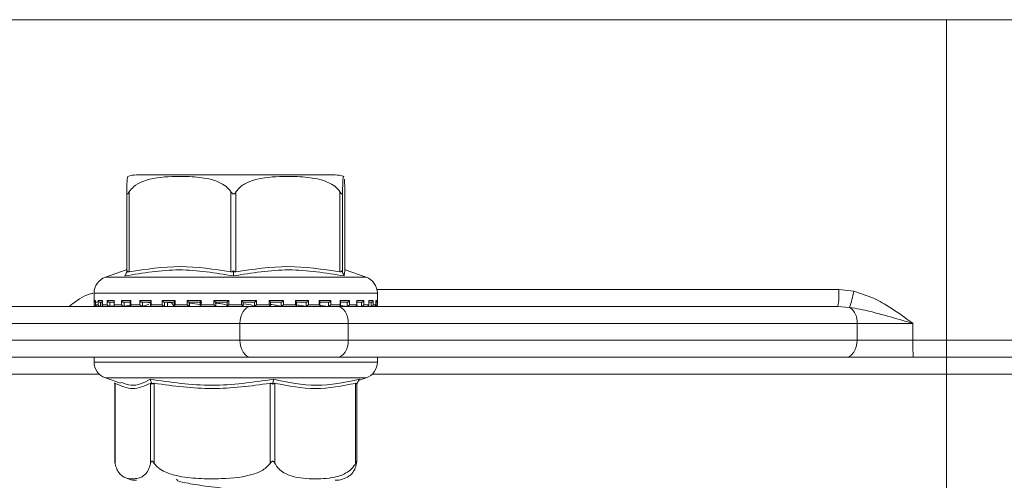
# Model space of a CAD drawing. Units: millimetres. Extents: x 131 to 1390, y 140 to 935.
# Drawn here: x 638 to 697, y 806 to 833 of the extents above; entities that cross this region are included whole.
import ezdxf

# ---------------------------------------------------------------- set-up
doc = ezdxf.new("R2010")
doc.units = ezdxf.units.MM
doc.header["$LTSCALE"] = 5
doc.linetypes.add('SLD-Durchgehend', pattern=[0])
doc.layers.add('MAßLINIE_MAßZEICHNUNGEN', color=7, linetype='SLD-Durchgehend')
doc.styles.add('SLDTEXTSTYLE0', font='Opinion Pro')
doc.dimstyles.new('SLDDIMSTYLE0', dxfattribs={"dimtxt": 26.458333, "dimasz": 17.5, "dimexe": 0, "dimexo": 0.0625, "dimgap": 6.614583, "dimtad": 0, "dimdec": 0, "dimrnd": 1e-09, "dimzin": 12, "dimdsep": 46, "dimtxsty": 'SLDTEXTSTYLE0', "dimsah": 1, "dimcen": 0.09, "dimadec": 0, "dimazin": 3, "dimtfac": 1, "dimtdec": 0, "dimtofl": 0, "dimtmove": 0, "dimatfit": 3, "dimfxl": 0, "dimfrac": 2, "dimtolj": 1, "dimtzin": 12, "dimarcsym": 0})

# ---------------------------------------------------------------- blocks, each defined once
blk = doc.blocks.new('_D_2')
at = {"layer": 'MAßLINIE_MAßZEICHNUNGEN', "color": 7}
for p, q in [((598.967, 812.102), (598.967, 657.902)), ((862.964, 812.102), (862.964, 657.902)), ((598.967, 662.902), (707.32, 662.902)), ((862.964, 662.902), (768.076, 662.902))]:
    blk.add_line(p, q, dxfattribs=at)
for points in [[(598.967, 662.902), (616.467, 655.402), (616.467, 670.402)], [(862.964, 662.902), (845.464, 670.402), (845.464, 655.402)]]:
    blk.add_solid(points, dxfattribs=at)
at = {"layer": 'MAßLINIE_MAßZEICHNUNGEN', "color": 7, "insert": (707.32, 678.238), "char_height": 26.4583, "attachment_point": 1, "style": 'SLDTEXTSTYLE0'}
blk.add_mtext('264', dxfattribs=at)

msp = doc.modelspace()

# ---------------------------------------------------------------- linework, layer by layer
at = {"color": 7, "linetype": 'SLD-Durchgehend', "lineweight": 18}
for p, q in [((538.965, 833.102), (922.965, 833.102)), ((693.438, 833.102), (693.438, 814.102)), ((657.184, 823.902), (645.405, 823.902)), ((644.829, 818.156), (644.829, 822.9)), ((644.974, 822.9), (644.974, 818.156)), ((651.006, 818.156), (651.006, 822.9)), ((651.306, 822.9), (651.306, 818.156)), ((657.472, 818.156), (657.472, 822.9)), ((657.627, 822.9), (657.627, 818.156)), ((657.76, 818.156), (657.76, 822.9)), ((644.801, 818.27), (643.564, 817.837)), ((644.829, 818.342), (644.786, 818.253)), ((644.826, 818.126), (644.866, 818.209)), ((651.155, 818.126), (651.156, 818.209)), ((657.623, 818.126), (657.584, 818.209)), ((659.025, 817.837), (657.788, 818.27)), ((643.564, 817.837), (659.023, 817.837)), ((642.894, 816.893), (642.894, 816.212)), ((659.694, 816.893), (642.896, 816.893)), ((659.672, 817.102), (687.055, 817.102)), ((659.694, 816.212), (659.694, 816.893)), ((687.055, 817.102), (687.943, 817.006)), ((642.901, 816.452), (642.984, 816.452)), ((642.901, 816.212), (642.901, 816.452)), ((642.983, 816.438), (642.983, 816.198)), ((642.984, 816.452), (642.984, 816.212)), ((643.069, 816.352), (643.006, 816.352)), ((643.131, 816.452), (643.384, 816.452)), ((643.131, 816.212), (643.131, 816.452)), ((643.378, 816.352), (643.252, 816.352)), ((643.278, 816.352), (643.278, 816.114)), ((643.378, 816.419), (643.378, 816.179)), ((643.384, 816.452), (643.384, 816.212)), ((643.674, 816.452), (644.087, 816.452)), ((643.674, 816.212), (643.674, 816.452)), ((644.122, 816.352), (643.807, 816.352)), ((643.83, 816.352), (643.83, 816.114)), ((644.073, 816.402), (644.073, 816.162)), ((644.087, 816.452), (644.087, 816.212)), ((644.51, 816.452), (645.067, 816.452)), ((644.51, 816.212), (644.51, 816.452)), ((645.074, 816.352), (644.65, 816.352)), ((644.67, 816.352), (644.67, 816.114)), ((645.041, 816.386), (645.041, 816.146)), ((645.067, 816.452), (645.067, 816.212)), ((645.606, 816.452), (646.286, 816.452)), ((645.606, 816.212), (645.606, 816.452)), ((646.266, 816.352), (645.748, 816.352)), ((645.764, 816.352), (645.764, 816.114)), ((645.764, 816.114), (646.146, 816.221)), ((646.246, 816.373), (646.246, 816.133)), ((646.286, 816.452), (646.286, 816.212)), ((646.922, 816.452), (647.698, 816.452)), ((646.922, 816.212), (646.922, 816.452)), ((647.651, 816.352), (647.059, 816.352)), ((647.07, 816.352), (647.07, 816.114)), ((647.245, 816.114), (647.245, 816.352)), ((647.245, 816.114), (647.245, 816.352)), ((647.641, 816.363), (647.641, 816.122)), ((647.698, 816.452), (647.698, 816.212)), ((648.405, 816.452), (649.248, 816.452)), ((648.405, 816.212), (648.405, 816.452)), ((649.176, 816.352), (648.533, 816.352)), ((648.539, 816.352), (648.539, 816.114)), ((648.551, 816.143), (648.551, 816.352)), ((649.173, 816.219), (648.567, 816.305)), ((648.994, 816.352), (649.29, 816.344)), ((649.173, 816.356), (649.173, 816.116)), ((649.248, 816.452), (649.248, 816.212)), ((649.999, 816.452), (650.877, 816.452)), ((649.999, 816.212), (649.999, 816.452)), ((650.782, 816.352), (650.113, 816.352)), ((650.114, 816.113), (650.114, 816.352)), ((650.782, 816.353), (650.782, 816.113)), ((650.877, 816.452), (650.877, 816.212)), ((651.643, 816.452), (652.522, 816.452)), ((651.643, 816.212), (651.643, 816.452)), ((651.739, 816.113), (651.739, 816.353)), ((652.408, 816.352), (651.739, 816.352)), ((652.408, 816.112), (652.408, 816.352)), ((652.522, 816.452), (652.522, 816.212)), ((653.274, 816.452), (654.119, 816.452)), ((653.274, 816.212), (653.274, 816.452)), ((653.991, 816.352), (653.347, 816.352)), ((653.35, 816.116), (653.35, 816.356)), ((653.99, 816.112), (653.99, 816.352)), ((654.119, 816.452), (654.119, 816.212)), ((654.828, 816.452), (655.608, 816.452)), ((654.828, 816.212), (654.828, 816.452)), ((655.471, 816.352), (654.877, 816.352)), ((654.886, 816.122), (654.886, 816.362)), ((655.469, 816.112), (655.469, 816.352)), ((655.608, 816.452), (655.608, 816.212)), ((656.247, 816.452), (656.932, 816.452)), ((656.247, 816.212), (656.247, 816.452)), ((656.79, 816.352), (656.269, 816.352)), ((656.288, 816.132), (656.288, 816.373)), ((656.788, 816.112), (656.788, 816.352)), ((656.932, 816.452), (656.932, 816.212)), ((657.898, 816.352), (657.469, 816.352)), ((657.475, 816.452), (658.038, 816.452)), ((657.475, 816.212), (657.475, 816.452)), ((657.502, 816.146), (657.502, 816.385)), ((657.895, 816.112), (657.895, 816.352)), ((658.038, 816.452), (658.038, 816.212)), ((658.752, 816.352), (658.433, 816.352)), ((658.466, 816.452), (658.886, 816.452)), ((658.466, 816.212), (658.466, 816.452)), ((658.481, 816.161), (658.481, 816.402)), ((658.749, 816.112), (658.749, 816.352)), ((658.886, 816.452), (658.886, 816.212)), ((659.182, 816.452), (659.441, 816.452)), ((659.182, 816.212), (659.182, 816.452)), ((659.188, 816.179), (659.188, 816.418)), ((659.319, 816.352), (659.211, 816.352)), ((659.316, 816.112), (659.316, 816.352)), ((659.441, 816.452), (659.441, 816.212)), ((659.594, 816.452), (659.684, 816.452)), ((659.594, 816.212), (659.594, 816.452)), ((659.595, 816.198), (659.595, 816.437)), ((659.684, 816.452), (659.684, 816.212)), ((635.625, 816.102), (652.179, 816.102)), ((642.894, 816.212), (642.901, 816.212)), ((642.984, 816.212), (643.131, 816.212)), ((642.994, 816.112), (643.007, 816.112)), ((643.019, 816.113), (643.013, 816.112)), ((643.033, 816.114), (643.016, 816.113)), ((643.071, 816.112), (643.252, 816.112)), ((643.278, 816.114), (643.261, 816.113)), ((643.384, 816.212), (643.674, 816.212)), ((643.443, 816.112), (643.811, 816.112)), ((643.83, 816.114), (643.815, 816.113)), ((643.83, 816.114), (644.081, 816.147)), ((644.087, 816.212), (644.51, 816.212)), ((644.127, 816.112), (644.651, 816.112)), ((644.67, 816.114), (644.657, 816.113)), ((644.67, 816.114), (645.112, 816.192)), ((645.067, 816.212), (645.606, 816.212)), ((645.07, 816.112), (645.763, 816.112)), ((645.764, 816.114), (645.754, 816.113)), ((646.275, 816.112), (647.061, 816.112)), ((646.286, 816.212), (646.922, 816.212)), ((647.07, 816.114), (647.064, 816.113)), ((647.646, 816.112), (648.542, 816.112)), ((647.698, 816.212), (648.405, 816.212)), ((648.539, 816.114), (648.509, 816.143)), ((648.539, 816.114), (648.536, 816.113)), ((649.187, 816.112), (650.116, 816.112)), ((649.248, 816.212), (649.999, 816.212)), ((650.114, 816.113), (650.114, 816.113)), ((650.777, 816.112), (651.533, 816.112)), ((650.877, 816.212), (651.643, 816.212)), ((652.179, 816.102), (657.321, 816.102)), ((652.407, 816.113), (652.408, 816.112)), ((652.419, 816.112), (653.351, 816.112)), ((652.522, 816.212), (653.274, 816.212)), ((653.986, 816.112), (654.884, 816.112)), ((653.988, 816.113), (653.99, 816.112)), ((654.119, 816.212), (654.828, 816.212)), ((655.466, 816.113), (655.469, 816.112)), ((655.481, 816.112), (656.272, 816.112)), ((655.608, 816.212), (656.247, 816.212)), ((656.326, 816.172), (656.784, 816.113)), ((656.784, 816.113), (656.788, 816.112)), ((656.786, 816.112), (657.481, 816.112)), ((656.932, 816.212), (657.475, 816.212)), ((657.321, 816.102), (686.994, 816.102)), ((657.52, 816.154), (657.89, 816.113)), ((657.89, 816.113), (657.895, 816.112)), ((657.905, 816.112), (658.435, 816.112)), ((658.038, 816.212), (658.466, 816.212)), ((658.418, 816.145), (658.744, 816.113)), ((658.744, 816.113), (658.749, 816.112)), ((658.75, 816.112), (659.121, 816.112)), ((658.886, 816.212), (659.182, 816.212)), ((659.098, 816.133), (659.31, 816.113)), ((659.31, 816.113), (659.316, 816.112)), ((659.321, 816.112), (659.51, 816.112)), ((659.441, 816.212), (659.594, 816.212)), ((659.569, 816.113), (659.575, 816.112)), ((659.575, 816.112), (659.575, 816.143)), ((659.578, 816.112), (659.594, 816.112)), ((659.684, 816.212), (659.694, 816.212)), ((687.693, 816.054), (686.994, 816.102)), ((651.536, 815.102), (634.983, 815.102)), ((657.964, 815.102), (651.536, 815.102)), ((651.536, 814.102), (651.536, 815.102)), ((657.964, 815.102), (657.964, 814.102)), ((688.138, 815.102), (657.964, 815.102)), ((688.138, 814.102), (688.138, 815.102)), ((691.447, 815.102), (688.138, 815.102)), ((691.447, 815.102), (691.447, 814.102)), ((634.983, 814.102), (651.536, 814.102)), ((651.536, 814.102), (657.964, 814.102)), ((657.964, 814.102), (688.138, 814.102)), ((688.138, 814.102), (691.447, 814.102)), ((691.447, 814.102), (693.438, 814.102)), ((693.438, 814.102), (699.28, 814.102)), ((693.438, 814.102), (693.438, 813.102)), ((652.179, 813.102), (635.625, 813.102)), ((642.894, 813.102), (642.894, 812.812)), ((642.894, 812.812), (659.694, 812.812)), ((657.321, 813.102), (652.179, 813.102)), ((687.495, 813.102), (657.321, 813.102)), ((659.694, 812.812), (659.694, 813.102)), ((691.466, 813.102), (687.495, 813.102)), ((693.438, 813.102), (691.466, 813.102)), ((699.548, 813.102), (693.438, 813.102)), ((693.438, 813.102), (693.438, 812.102)), ((643.19, 812.102), (621.56, 812.102)), ((643.564, 811.868), (644.459, 811.555)), ((656.981, 811.868), (643.564, 811.868)), ((644.083, 811.578), (644.121, 811.509)), ((644.135, 811.549), (644.135, 806.804)), ((646.237, 806.804), (646.237, 811.549)), ((646.289, 811.578), (646.32, 811.496)), ((646.458, 811.549), (646.458, 806.804)), ((653.331, 806.804), (653.331, 811.549)), ((653.5, 811.578), (653.486, 811.496)), ((653.617, 811.549), (653.617, 806.804)), ((659.025, 811.868), (656.981, 811.868)), ((658.388, 806.804), (658.388, 811.549)), ((658.505, 811.578), (658.46, 811.496)), ((658.579, 811.712), (659.025, 811.868)), ((693.438, 812.102), (659.399, 812.102)), ((699.816, 812.102), (693.438, 812.102)), ((693.438, 796.102), (693.438, 812.102)), ((644.121, 811.536), (644.121, 806.905)), ((658.467, 806.905), (658.467, 811.509)), ((647.788, 805.866), (647.804, 805.842))]:
    msp.add_line(p, q, dxfattribs=at)
at = {"color": 7, "linetype": 'SLD-Durchgehend', "lineweight": 18, "flags": 128}
for points in [[(652.179, 816.102), (652.054, 816.083), (651.933, 816.026), (651.822, 815.934), (651.724, 815.809), (651.644, 815.658), (651.585, 815.485), (651.548, 815.297), (651.536, 815.102)], [(657.321, 816.102), (657.447, 816.083), (657.567, 816.026), (657.678, 815.934), (657.776, 815.809), (657.856, 815.658), (657.915, 815.485), (657.952, 815.297), (657.964, 815.102)], [(651.536, 814.102), (651.548, 813.907), (651.585, 813.72), (651.644, 813.547), (651.724, 813.395), (651.822, 813.271), (651.933, 813.178), (652.054, 813.122), (652.179, 813.102)], [(657.964, 814.102), (657.952, 813.907), (657.915, 813.72), (657.856, 813.547), (657.776, 813.395), (657.678, 813.271), (657.567, 813.178), (657.447, 813.122), (657.321, 813.102)], [(688.138, 814.102), (688.126, 813.907), (688.089, 813.72), (688.03, 813.547), (687.95, 813.395), (687.852, 813.271), (687.741, 813.178), (687.621, 813.122), (687.495, 813.102)]]:
    msp.add_lwpolyline(points, dxfattribs=at)
at = {"color": 7, "linetype": 'SLD-Durchgehend', "lineweight": 18}
for centre, radius, start, end in [((645.404, 822.402), 1.5, 90, 110.01836), ((657.184, 822.402), 1.5, 69.90307, 90), ((643.894, 816.893), 1, 109.29005, 180), ((658.694, 816.893), 1, 0, 70.70995), ((682.891, 816.853), 4.171, 349.62894, 3.42346), ((680.17, 818.538), 7.923, 341.72825, 348.84778), ((642.994, 816.212), 0.1, 180, 270), ((659.594, 816.212), 0.1, 270, 0), ((687.087, 815.191), 1.055, 355.19933, 54.9456), ((704.664, 813.852), 13.22, 178.91692, 183.25268), ((643.894, 812.812), 1, 180, 250.70995), ((658.694, 812.812), 1, 289.29005, 0), ((645.404, 807.302), 1.5, 236.78247, 270), ((657.184, 807.302), 1.5, 270, 303.21791)]:
    msp.add_arc(centre, radius, start, end, dxfattribs=at)
for points, knots in [([(644.974, 822.9), (645.056, 823.004), (645.278, 823.284), (646.134, 823.707), (647.325, 823.821), (648.687, 823.814), (649.708, 823.701), (650.438, 823.431), (650.825, 823.152), (650.961, 822.963), (651.006, 822.9)], [0, 0, 0, 0, 0.056154, 0.151998, 0.423985, 0.61065, 0.79091, 0.901466, 0.967198, 1, 1, 1, 1]), ([(651.306, 822.9), (651.39, 823.004), (651.617, 823.284), (652.492, 823.707), (653.709, 823.821), (655.101, 823.814), (656.145, 823.701), (656.891, 823.431), (657.287, 823.152), (657.426, 822.963), (657.472, 822.9)], [0, 0, 0, 0, 0.056154, 0.151999, 0.423986, 0.61065, 0.79091, 0.901466, 0.967198, 1, 1, 1, 1]), ([(657.627, 822.9), (657.627, 822.953), (657.63, 823.147), (657.64, 823.473), (657.662, 823.767), (657.682, 823.865), (657.695, 823.807), (657.695, 823.803)], [0, 0, 0, 0, 0.052577, 0.194861, 0.465956, 0.968686, 1, 1, 1, 1]), ([(644.893, 823.803), (644.881, 823.791), (644.861, 823.772), (644.841, 823.425), (644.832, 823.105), (644.83, 822.956), (644.829, 822.9)], [0, 0, 0, 0, 0.547279, 0.839643, 0.940614, 1, 1, 1, 1]), ([(657.733, 823.643), (657.739, 823.551), (657.748, 823.428), (657.756, 823.105), (657.759, 822.956), (657.76, 822.9)], [0, 0, 0, 0, 0.6457954, 0.8688276, 1, 1, 1, 1]), ([(644.829, 822.9), (644.83, 822.87), (644.831, 822.829), (644.844, 822.789), (644.856, 822.774), (644.87, 822.772), (644.888, 822.78), (644.923, 822.818), (644.952, 822.865), (644.974, 822.9)], [0, 0, 0, 0, 0.271757, 0.363689, 0.456498, 0.520494, 0.584375, 0.688656, 1, 1, 1, 1]), ([(651.006, 822.9), (651.027, 822.87), (651.054, 822.829), (651.102, 822.789), (651.133, 822.774), (651.164, 822.772), (651.196, 822.78), (651.251, 822.818), (651.283, 822.865), (651.306, 822.9)], [0, 0, 0, 0, 0.271757, 0.363683, 0.456494, 0.520493, 0.584385, 0.688657, 1, 1, 1, 1]), ([(657.472, 822.9), (657.491, 822.87), (657.517, 822.829), (657.552, 822.789), (657.572, 822.774), (657.588, 822.772), (657.603, 822.78), (657.622, 822.818), (657.625, 822.865), (657.627, 822.9)], [0, 0, 0, 0, 0.271764, 0.363686, 0.456487, 0.520487, 0.584381, 0.688664, 1, 1, 1, 1]), ([(651.153, 817.914), (650.083, 818.092), (647.944, 818.447), (645.795, 818.092), (644.721, 817.914)], [0, 0, 0, 0, 0.5, 1, 1, 1, 1]), ([(644.721, 817.914), (644.738, 817.949), (644.773, 818.02), (644.808, 818.091), (644.826, 818.126)], [0, 0, 0, 0, 0.500093, 1, 1, 1, 1]), ([(644.866, 818.209), (644.858, 818.196), (644.844, 818.172), (644.831, 818.152), (644.829, 818.154), (644.829, 818.156)], [0, 0, 0, 0, 0.389046, 0.696301, 1, 1, 1, 1]), ([(644.974, 818.156), (644.959, 818.154), (644.931, 818.152), (644.892, 818.172), (644.876, 818.196), (644.866, 818.209)], [0, 0, 0, 0, 0.305231, 0.609295, 1, 1, 1, 1]), ([(644.974, 818.156), (645.979, 818.31), (647.99, 818.62), (650.001, 818.31), (651.006, 818.156)], [0, 0, 0, 0, 0.500012, 1, 1, 1, 1]), ([(651.156, 818.209), (651.138, 818.196), (651.106, 818.172), (651.053, 818.152), (651.022, 818.154), (651.006, 818.156)], [0, 0, 0, 0, 0.389049, 0.696274, 1, 1, 1, 1]), ([(657.726, 817.914), (656.628, 818.092), (654.433, 818.447), (652.246, 818.092), (651.153, 817.914)], [0, 0, 0, 0, 0.5000003, 1, 1, 1, 1]), ([(651.153, 817.914), (651.153, 817.949), (651.154, 818.02), (651.154, 818.091), (651.155, 818.126)], [0, 0, 0, 0, 0.500095, 1, 1, 1, 1]), ([(651.306, 818.156), (651.291, 818.154), (651.259, 818.152), (651.205, 818.172), (651.174, 818.196), (651.156, 818.209)], [0, 0, 0, 0, 0.3052129, 0.6092924, 1, 1, 1, 1]), ([(651.306, 818.156), (652.334, 818.31), (654.389, 818.62), (656.444, 818.31), (657.472, 818.156)], [0, 0, 0, 0, 0.500012, 1, 1, 1, 1]), ([(657.584, 818.209), (657.574, 818.196), (657.556, 818.172), (657.516, 818.152), (657.487, 818.154), (657.472, 818.156)], [0, 0, 0, 0, 0.389029, 0.696274, 1, 1, 1, 1]), ([(657.627, 818.156), (657.625, 818.154), (657.623, 818.152), (657.607, 818.172), (657.592, 818.196), (657.584, 818.209)], [0, 0, 0, 0, 0.305235, 0.609325, 1, 1, 1, 1]), ([(657.726, 817.914), (657.709, 817.949), (657.675, 818.02), (657.64, 818.091), (657.623, 818.126)], [0, 0, 0, 0, 0.500116, 1, 1, 1, 1]), ([(657.79, 818.256), (657.789, 818.26), (657.761, 818.386), (657.743, 818.146), (657.726, 817.914)], [0, 0, 0, 0, 0.037636, 1, 1, 1, 1]), ([(641.4, 816.102), (641.471, 816.156), (641.888, 816.475), (642.36, 816.796), (642.8, 816.88), (642.822, 816.884)], [0, 0, 0, 0, 0.162189, 0.957426, 1, 1, 1, 1]), ([(687.943, 817.006), (688.395, 816.863), (689.015, 816.668), (690.015, 816.11), (690.728, 815.626), (691.285, 815.22), (691.443, 815.105), (691.447, 815.102)], [0, 0, 0, 0, 0.353161, 0.484429, 0.853939, 0.996936, 1, 1, 1, 1]), ([(642.983, 816.355), (642.982, 816.356), (642.972, 816.357), (642.953, 816.366), (642.926, 816.387), (642.907, 816.417), (642.902, 816.441), (642.902, 816.452), (642.901, 816.452)], [0, 0, 0, 0, 0.021282, 0.179617, 0.402851, 0.711623, 0.98801, 1, 1, 1, 1]), ([(642.985, 816.438), (642.984, 816.442), (642.984, 816.447), (642.984, 816.452), (642.984, 816.452)], [0, 0, 0, 0, 0.901451, 1, 1, 1, 1]), ([(643.131, 816.452), (643.131, 816.452), (643.134, 816.441), (643.143, 816.417), (643.167, 816.387), (643.197, 816.366), (643.226, 816.355), (643.243, 816.353), (643.252, 816.352)], [0, 0, 0, 0, 0.010554, 0.25345, 0.524808, 0.721018, 0.86016, 1, 1, 1, 1]), ([(643.384, 816.452), (643.383, 816.452), (643.38, 816.441), (643.379, 816.43), (643.378, 816.419)], [0, 0, 0, 0, 0.0419972, 1, 1, 1, 1]), ([(643.674, 816.452), (643.674, 816.452), (643.679, 816.441), (643.693, 816.417), (643.721, 816.387), (643.753, 816.366), (643.782, 816.355), (643.799, 816.353), (643.807, 816.352)], [0, 0, 0, 0, 0.010532, 0.253469, 0.524824, 0.721033, 0.860178, 1, 1, 1, 1]), ([(644.087, 816.452), (644.086, 816.452), (644.081, 816.441), (644.073, 816.423), (644.074, 816.408), (644.074, 816.402)], [0, 0, 0, 0, 0.027375, 0.658165, 1, 1, 1, 1]), ([(644.51, 816.452), (644.51, 816.452), (644.517, 816.441), (644.534, 816.417), (644.566, 816.387), (644.599, 816.366), (644.627, 816.355), (644.642, 816.353), (644.65, 816.352)], [0, 0, 0, 0, 0.0105476, 0.2534738, 0.5248093, 0.7210491, 0.8601857, 1, 1, 1, 1]), ([(645.067, 816.452), (645.067, 816.452), (645.059, 816.441), (645.046, 816.417), (645.043, 816.396), (645.041, 816.386)], [0, 0, 0, 0, 0.020319, 0.487863, 1, 1, 1, 1]), ([(645.606, 816.452), (645.607, 816.452), (645.615, 816.441), (645.635, 816.417), (645.669, 816.387), (645.702, 816.366), (645.728, 816.355), (645.742, 816.353), (645.748, 816.352)], [0, 0, 0, 0, 0.0105343, 0.2534629, 0.5248259, 0.7210449, 0.8601822, 1, 1, 1, 1]), ([(646.212, 816.298), (646.221, 816.313), (646.241, 816.348), (646.05, 816.351), (645.941, 816.352)], [0, 0, 0, 0, 0.434968, 1, 1, 1, 1]), ([(646.286, 816.452), (646.286, 816.452), (646.277, 816.441), (646.261, 816.417), (646.247, 816.39), (646.247, 816.377), (646.247, 816.373)], [0, 0, 0, 0, 0.016478, 0.395588, 0.819055, 1, 1, 1, 1]), ([(646.922, 816.452), (646.922, 816.452), (646.932, 816.441), (646.954, 816.417), (646.989, 816.387), (647.02, 816.366), (647.044, 816.355), (647.054, 816.353), (647.059, 816.352)], [0, 0, 0, 0, 0.010547, 0.253457, 0.524824, 0.721044, 0.860209, 1, 1, 1, 1]), ([(647.245, 816.331), (647.287, 816.333), (647.368, 816.339), (647.439, 816.339), (647.473, 816.339)], [0, 0, 0, 0, 0.514228, 1, 1, 1, 1]), ([(647.477, 816.334), (647.41, 816.334), (647.337, 816.333), (647.253, 816.328), (647.245, 816.327)], [0, 0, 0, 0, 0.897942, 1, 1, 1, 1]), ([(647.465, 816.352), (647.487, 816.318), (647.543, 816.235), (647.598, 816.151), (647.631, 816.102)], [0, 0, 0, 0, 0.410621, 1, 1, 1, 1]), ([(647.698, 816.452), (647.698, 816.452), (647.687, 816.441), (647.668, 816.417), (647.649, 816.387), (647.64, 816.369), (647.641, 816.364), (647.642, 816.363)], [0, 0, 0, 0, 0.013899, 0.334563, 0.692717, 0.951732, 1, 1, 1, 1]), ([(648.405, 816.452), (648.405, 816.452), (648.416, 816.441), (648.44, 816.417), (648.474, 816.387), (648.502, 816.366), (648.522, 816.355), (648.53, 816.353), (648.533, 816.352)], [0, 0, 0, 0, 0.010542, 0.253469, 0.524842, 0.721052, 0.860193, 1, 1, 1, 1]), ([(649.248, 816.452), (649.248, 816.452), (649.237, 816.441), (649.215, 816.417), (649.19, 816.387), (649.176, 816.367), (649.172, 816.357), (649.173, 816.356), (649.173, 816.356)], [0, 0, 0, 0, 0.01215, 0.292341, 0.6053, 0.831639, 0.992124, 1, 1, 1, 1]), ([(649.999, 816.452), (650, 816.452), (650.011, 816.441), (650.035, 816.417), (650.067, 816.387), (650.092, 816.366), (650.107, 816.355), (650.111, 816.353), (650.113, 816.352)], [0, 0, 0, 0, 0.010537, 0.253469, 0.524828, 0.721075, 0.860216, 1, 1, 1, 1]), ([(650.074, 816.304), (650.205, 816.292), (650.554, 816.261), (650.774, 816.197), (650.774, 816.151), (650.774, 816.137)], [0, 0, 0, 0, 0.290456, 0.776447, 1, 1, 1, 1]), ([(650.877, 816.452), (650.877, 816.452), (650.865, 816.441), (650.842, 816.417), (650.812, 816.387), (650.793, 816.366), (650.783, 816.355), (650.782, 816.353), (650.782, 816.352)], [0, 0, 0, 0, 0.01054, 0.253468, 0.524815, 0.721044, 0.86018, 1, 1, 1, 1]), ([(651.643, 816.452), (651.644, 816.452), (651.655, 816.441), (651.678, 816.417), (651.708, 816.387), (651.728, 816.366), (651.738, 816.355), (651.739, 816.353), (651.739, 816.352)], [0, 0, 0, 0, 0.010537, 0.253483, 0.524841, 0.721044, 0.860206, 1, 1, 1, 1]), ([(651.705, 816.27), (651.719, 816.269), (651.987, 816.247), (652.25, 816.188), (652.361, 816.135), (652.407, 816.113)], [0, 0, 0, 0, 0.030758, 0.596106, 1, 1, 1, 1]), ([(652.522, 816.452), (652.521, 816.452), (652.51, 816.441), (652.486, 816.417), (652.454, 816.387), (652.429, 816.366), (652.414, 816.355), (652.41, 816.353), (652.408, 816.352)], [0, 0, 0, 0, 0.010525, 0.253459, 0.524838, 0.721023, 0.860177, 1, 1, 1, 1]), ([(653.274, 816.452), (653.274, 816.452), (653.285, 816.441), (653.307, 816.417), (653.333, 816.387), (653.346, 816.367), (653.351, 816.357), (653.35, 816.356), (653.35, 816.356)], [0, 0, 0, 0, 0.012114, 0.290934, 0.602356, 0.827568, 0.98726, 1, 1, 1, 1]), ([(653.346, 816.225), (653.471, 816.21), (653.763, 816.175), (653.906, 816.136), (653.988, 816.113)], [0, 0, 0, 0, 0.423946, 1, 1, 1, 1]), ([(654.119, 816.452), (654.119, 816.452), (654.108, 816.441), (654.084, 816.417), (654.05, 816.387), (654.022, 816.366), (654.002, 816.355), (653.995, 816.353), (653.991, 816.352)], [0, 0, 0, 0, 0.010549, 0.253479, 0.524834, 0.721062, 0.860205, 1, 1, 1, 1]), ([(654.828, 816.452), (654.829, 816.452), (654.839, 816.441), (654.859, 816.417), (654.878, 816.387), (654.887, 816.368), (654.886, 816.363), (654.886, 816.362)], [0, 0, 0, 0, 0.013833, 0.33257, 0.688583, 0.946005, 1, 1, 1, 1]), ([(655.608, 816.452), (655.608, 816.452), (655.598, 816.441), (655.576, 816.417), (655.541, 816.387), (655.51, 816.366), (655.486, 816.355), (655.476, 816.353), (655.471, 816.352)], [0, 0, 0, 0, 0.010543, 0.253463, 0.524841, 0.721049, 0.860211, 1, 1, 1, 1]), ([(656.247, 816.452), (656.247, 816.452), (656.257, 816.441), (656.273, 816.417), (656.287, 816.389), (656.287, 816.377), (656.287, 816.373)], [0, 0, 0, 0, 0.016333, 0.392514, 0.812711, 1, 1, 1, 1]), ([(656.932, 816.452), (656.931, 816.452), (656.923, 816.441), (656.902, 816.417), (656.868, 816.387), (656.836, 816.366), (656.809, 816.355), (656.796, 816.353), (656.79, 816.352)], [0, 0, 0, 0, 0.010538, 0.253469, 0.524821, 0.721024, 0.860193, 1, 1, 1, 1]), ([(657.475, 816.452), (657.476, 816.452), (657.484, 816.441), (657.496, 816.418), (657.502, 816.394), (657.502, 816.385), (657.502, 816.385)], [0, 0, 0, 0, 0.020102, 0.482734, 0.999566, 1, 1, 1, 1]), ([(658.038, 816.452), (658.038, 816.452), (658.031, 816.441), (658.014, 816.417), (657.982, 816.387), (657.948, 816.366), (657.92, 816.355), (657.905, 816.353), (657.898, 816.352)], [0, 0, 0, 0, 0.010543, 0.253473, 0.524854, 0.721066, 0.860199, 1, 1, 1, 1]), ([(658.466, 816.452), (658.467, 816.452), (658.473, 816.441), (658.48, 816.423), (658.479, 816.407), (658.479, 816.402)], [0, 0, 0, 0, 0.026995, 0.648793, 1, 1, 1, 1]), ([(658.886, 816.452), (658.885, 816.452), (658.88, 816.441), (658.866, 816.417), (658.838, 816.387), (658.806, 816.366), (658.777, 816.355), (658.76, 816.353), (658.752, 816.352)], [0, 0, 0, 0, 0.010531, 0.253462, 0.524836, 0.721049, 0.860213, 1, 1, 1, 1]), ([(659.182, 816.452), (659.182, 816.452), (659.186, 816.441), (659.19, 816.428), (659.188, 816.418), (659.188, 816.418)], [0, 0, 0, 0, 0.041132, 0.989007, 1, 1, 1, 1]), ([(659.441, 816.452), (659.441, 816.452), (659.438, 816.441), (659.428, 816.417), (659.404, 816.387), (659.374, 816.366), (659.346, 816.355), (659.328, 816.353), (659.319, 816.352)], [0, 0, 0, 0, 0.010561, 0.253492, 0.524833, 0.721044, 0.860187, 1, 1, 1, 1]), ([(659.594, 816.452), (659.594, 816.452), (659.595, 816.447), (659.594, 816.442), (659.594, 816.437)], [0, 0, 0, 0, 0.093153, 1, 1, 1, 1]), ([(659.684, 816.452), (659.684, 816.452), (659.683, 816.441), (659.678, 816.417), (659.659, 816.387), (659.632, 816.366), (659.61, 816.356), (659.598, 816.355), (659.595, 816.355)], [0, 0, 0, 0, 0.011585, 0.277893, 0.575355, 0.79047, 0.942984, 1, 1, 1, 1]), ([(643.016, 816.113), (643.007, 816.113), (642.99, 816.112), (642.963, 816.12), (642.936, 816.137), (642.91, 816.168), (642.902, 816.195), (642.902, 816.212), (642.901, 816.212)], [0, 0, 0, 0, 0.127386, 0.254424, 0.420927, 0.649572, 0.98994, 1, 1, 1, 1]), ([(642.985, 816.198), (642.984, 816.202), (642.984, 816.207), (642.984, 816.212), (642.984, 816.212)], [0, 0, 0, 0, 0.900875, 1, 1, 1, 1]), ([(643.072, 816.112), (643.064, 816.113), (643.047, 816.114), (643.022, 816.124), (643, 816.143), (642.987, 816.164), (642.986, 816.179), (642.986, 816.181)], [0, 0, 0, 0, 0.175498, 0.350305, 0.591013, 0.923837, 1, 1, 1, 1]), ([(643.261, 816.113), (643.253, 816.113), (643.236, 816.112), (643.209, 816.12), (643.179, 816.137), (643.148, 816.168), (643.135, 816.195), (643.131, 816.212), (643.131, 816.212)], [0, 0, 0, 0, 0.127353, 0.254402, 0.420926, 0.649587, 0.989925, 1, 1, 1, 1]), ([(643.384, 816.212), (643.383, 816.212), (643.379, 816.199), (643.375, 816.174), (643.384, 816.143), (643.402, 816.124), (643.423, 816.114), (643.44, 816.113), (643.448, 816.112)], [0, 0, 0, 0, 0.010361, 0.288338, 0.544719, 0.730164, 0.864818, 1, 1, 1, 1]), ([(643.674, 816.212), (643.674, 816.212), (643.681, 816.195), (643.699, 816.168), (643.734, 816.137), (643.765, 816.12), (643.792, 816.112), (643.808, 816.113), (643.815, 816.113)], [0, 0, 0, 0, 0.010054, 0.350414, 0.579062, 0.745575, 0.872608, 1, 1, 1, 1]), ([(644.087, 816.212), (644.086, 816.212), (644.08, 816.199), (644.071, 816.174), (644.073, 816.143), (644.085, 816.124), (644.102, 816.114), (644.117, 816.113), (644.124, 816.112)], [0, 0, 0, 0, 0.01038, 0.288326, 0.544721, 0.730142, 0.864816, 1, 1, 1, 1]), ([(644.51, 816.212), (644.51, 816.212), (644.52, 816.195), (644.542, 816.168), (644.58, 816.137), (644.611, 816.12), (644.637, 816.112), (644.65, 816.113), (644.657, 816.113)], [0, 0, 0, 0, 0.0100687, 0.3504327, 0.57908, 0.7455747, 0.8726001, 1, 1, 1, 1]), ([(645.067, 816.212), (645.067, 816.212), (645.058, 816.199), (645.045, 816.174), (645.039, 816.143), (645.045, 816.124), (645.058, 816.114), (645.07, 816.113), (645.077, 816.112)], [0, 0, 0, 0, 0.010394, 0.288323, 0.544721, 0.730141, 0.864796, 1, 1, 1, 1]), ([(645.606, 816.212), (645.607, 816.212), (645.619, 816.195), (645.644, 816.168), (645.683, 816.137), (645.713, 816.12), (645.737, 816.112), (645.748, 816.113), (645.754, 816.113)], [0, 0, 0, 0, 0.010056, 0.350434, 0.579089, 0.745605, 0.872663, 1, 1, 1, 1]), ([(646.286, 816.212), (646.286, 816.212), (646.275, 816.199), (646.258, 816.174), (646.246, 816.143), (646.246, 816.124), (646.253, 816.114), (646.263, 816.113), (646.268, 816.112)], [0, 0, 0, 0, 0.010396, 0.288326, 0.544725, 0.730159, 0.864799, 1, 1, 1, 1]), ([(646.922, 816.212), (646.922, 816.212), (646.936, 816.195), (646.963, 816.168), (647.002, 816.137), (647.03, 816.12), (647.051, 816.112), (647.059, 816.113), (647.064, 816.113)], [0, 0, 0, 0, 0.010068, 0.350434, 0.579065, 0.745588, 0.872611, 1, 1, 1, 1]), ([(647.698, 816.212), (647.698, 816.212), (647.686, 816.199), (647.665, 816.174), (647.646, 816.143), (647.64, 816.124), (647.642, 816.114), (647.649, 816.113), (647.652, 816.112)], [0, 0, 0, 0, 0.010368, 0.288347, 0.544729, 0.730172, 0.864801, 1, 1, 1, 1]), ([(648.405, 816.212), (648.405, 816.212), (648.421, 816.195), (648.449, 816.168), (648.486, 816.137), (648.511, 816.12), (648.528, 816.112), (648.533, 816.113), (648.536, 816.113)], [0, 0, 0, 0, 0.010063, 0.350424, 0.579064, 0.74558, 0.872625, 1, 1, 1, 1]), ([(649.248, 816.212), (649.248, 816.212), (649.235, 816.199), (649.212, 816.174), (649.187, 816.143), (649.175, 816.124), (649.171, 816.114), (649.175, 816.113), (649.177, 816.112)], [0, 0, 0, 0, 0.0103722, 0.2883359, 0.5447278, 0.7301468, 0.8647847, 1, 1, 1, 1]), ([(649.999, 816.212), (650, 816.212), (650.016, 816.195), (650.044, 816.168), (650.078, 816.137), (650.099, 816.12), (650.111, 816.112), (650.113, 816.113), (650.114, 816.113)], [0, 0, 0, 0, 0.010059, 0.350427, 0.579085, 0.745596, 0.872634, 1, 1, 1, 1]), ([(650.877, 816.212), (650.877, 816.212), (650.863, 816.199), (650.839, 816.174), (650.809, 816.143), (650.791, 816.124), (650.782, 816.114), (650.782, 816.113), (650.782, 816.112)], [0, 0, 0, 0, 0.010378, 0.288333, 0.54472, 0.730169, 0.864802, 1, 1, 1, 1]), ([(651.643, 816.212), (651.644, 816.212), (651.66, 816.195), (651.687, 816.168), (651.717, 816.137), (651.732, 816.121), (651.739, 816.113), (651.738, 816.113), (651.738, 816.113)], [0, 0, 0, 0, 0.010824, 0.377084, 0.623144, 0.802314, 0.939006, 1, 1, 1, 1]), ([(652.522, 816.212), (652.521, 816.212), (652.508, 816.199), (652.483, 816.174), (652.45, 816.143), (652.427, 816.124), (652.413, 816.114), (652.409, 816.113), (652.408, 816.112)], [0, 0, 0, 0, 0.010363, 0.288313, 0.544707, 0.730163, 0.864812, 1, 1, 1, 1]), ([(653.274, 816.212), (653.274, 816.212), (653.29, 816.195), (653.316, 816.168), (653.34, 816.137), (653.35, 816.12), (653.351, 816.112), (653.347, 816.113), (653.345, 816.113)], [0, 0, 0, 0, 0.010076, 0.350457, 0.579104, 0.745601, 0.872652, 1, 1, 1, 1]), ([(654.119, 816.212), (654.119, 816.212), (654.106, 816.199), (654.081, 816.174), (654.046, 816.143), (654.019, 816.124), (654, 816.114), (653.994, 816.113), (653.99, 816.112)], [0, 0, 0, 0, 0.0103863, 0.2883271, 0.5447252, 0.7301346, 0.8648056, 1, 1, 1, 1]), ([(654.828, 816.212), (654.829, 816.212), (654.844, 816.195), (654.866, 816.168), (654.884, 816.137), (654.887, 816.12), (654.884, 816.112), (654.876, 816.113), (654.872, 816.113)], [0, 0, 0, 0, 0.010065, 0.350422, 0.579065, 0.745571, 0.872596, 1, 1, 1, 1]), ([(654.947, 816.191), (654.982, 816.187), (655.208, 816.163), (655.348, 816.136), (655.466, 816.113)], [0, 0, 0, 0, 0.151309, 1, 1, 1, 1]), ([(655.608, 816.212), (655.608, 816.212), (655.597, 816.199), (655.572, 816.174), (655.536, 816.143), (655.506, 816.124), (655.484, 816.114), (655.474, 816.113), (655.469, 816.112)], [0, 0, 0, 0, 0.01038, 0.288333, 0.544708, 0.730164, 0.86479, 1, 1, 1, 1]), ([(656.247, 816.212), (656.247, 816.212), (656.261, 816.195), (656.279, 816.168), (656.289, 816.137), (656.287, 816.12), (656.278, 816.112), (656.268, 816.113), (656.263, 816.113)], [0, 0, 0, 0, 0.010069, 0.350421, 0.57908, 0.74561, 0.87265, 1, 1, 1, 1]), ([(656.932, 816.212), (656.931, 816.212), (656.921, 816.199), (656.899, 816.174), (656.864, 816.143), (656.832, 816.124), (656.806, 816.114), (656.794, 816.113), (656.788, 816.112)], [0, 0, 0, 0, 0.010376, 0.288321, 0.544721, 0.730143, 0.864766, 1, 1, 1, 1]), ([(657.475, 816.212), (657.476, 816.212), (657.487, 816.195), (657.501, 816.168), (657.503, 816.137), (657.495, 816.12), (657.481, 816.112), (657.468, 816.113), (657.462, 816.113)], [0, 0, 0, 0, 0.010075, 0.350425, 0.579077, 0.745582, 0.872638, 1, 1, 1, 1]), ([(658.038, 816.212), (658.038, 816.212), (658.03, 816.199), (658.011, 816.174), (657.977, 816.143), (657.944, 816.124), (657.917, 816.114), (657.903, 816.113), (657.895, 816.112)], [0, 0, 0, 0, 0.01038, 0.288339, 0.544745, 0.730152, 0.864795, 1, 1, 1, 1]), ([(658.466, 816.212), (658.467, 816.212), (658.475, 816.195), (658.484, 816.168), (658.479, 816.137), (658.465, 816.12), (658.447, 816.112), (658.432, 816.113), (658.424, 816.113)], [0, 0, 0, 0, 0.010068, 0.350448, 0.579088, 0.745615, 0.872639, 1, 1, 1, 1]), ([(658.886, 816.212), (658.885, 816.212), (658.88, 816.199), (658.864, 816.174), (658.833, 816.143), (658.802, 816.124), (658.773, 816.114), (658.757, 816.113), (658.749, 816.112)], [0, 0, 0, 0, 0.010368, 0.288326, 0.544724, 0.730135, 0.8648, 1, 1, 1, 1]), ([(659.182, 816.212), (659.182, 816.212), (659.187, 816.195), (659.19, 816.168), (659.178, 816.137), (659.159, 816.12), (659.137, 816.112), (659.121, 816.113), (659.113, 816.113)], [0, 0, 0, 0, 0.010063, 0.350422, 0.579061, 0.745603, 0.872626, 1, 1, 1, 1]), ([(659.441, 816.212), (659.441, 816.212), (659.438, 816.199), (659.427, 816.174), (659.4, 816.143), (659.37, 816.124), (659.342, 816.114), (659.325, 816.113), (659.316, 816.112)], [0, 0, 0, 0, 0.010399, 0.288362, 0.544731, 0.730149, 0.864823, 1, 1, 1, 1]), ([(659.594, 816.212), (659.594, 816.212), (659.596, 816.195), (659.594, 816.168), (659.574, 816.137), (659.551, 816.12), (659.526, 816.112), (659.509, 816.113), (659.5, 816.113)], [0, 0, 0, 0, 0.0100549, 0.3504215, 0.5790786, 0.7455887, 0.8726408, 1, 1, 1, 1]), ([(659.684, 816.212), (659.684, 816.212), (659.683, 816.199), (659.677, 816.174), (659.656, 816.143), (659.629, 816.124), (659.602, 816.114), (659.584, 816.113), (659.575, 816.112)], [0, 0, 0, 0, 0.0104046, 0.2883536, 0.544734, 0.7301516, 0.8648053, 1, 1, 1, 1]), ([(691.447, 815.102), (691.442, 815.104), (691.432, 815.107), (691.387, 815.119), (691.193, 815.175), (690.514, 815.371), (689.709, 815.599), (688.663, 815.876), (688.097, 815.98), (687.693, 816.054)], [0, 0, 0, 0, 0.003573, 0.00785, 0.035463, 0.157683, 0.54503, 0.675463, 1, 1, 1, 1]), ([(644.122, 811.536), (644.122, 811.541), (644.122, 811.553), (644.13, 811.551), (644.135, 811.549)], [0, 0, 0, 0, 0.442319, 1, 1, 1, 1]), ([(646.237, 811.549), (645.887, 811.394), (645.186, 811.084), (644.485, 811.394), (644.135, 811.549)], [0, 0, 0, 0, 0.500012, 1, 1, 1, 1]), ([(644.484, 811.628), (644.689, 811.541), (645.271, 811.294), (645.839, 811.595), (646.208, 811.791)], [0, 0, 0, 0, 0.35126, 1, 1, 1, 1]), ([(646.208, 811.791), (647.43, 811.613), (649.874, 811.258), (652.315, 811.613), (653.535, 811.791)], [0, 0, 0, 0, 0.5, 1, 1, 1, 1]), ([(646.289, 811.578), (646.275, 811.614), (646.248, 811.685), (646.221, 811.755), (646.208, 811.791)], [0, 0, 0, 0, 0.499899, 1, 1, 1, 1]), ([(646.237, 811.549), (646.243, 811.55), (646.255, 811.553), (646.285, 811.533), (646.307, 811.509), (646.32, 811.496)], [0, 0, 0, 0, 0.305224, 0.609308, 1, 1, 1, 1]), ([(646.32, 811.496), (646.334, 811.509), (646.358, 811.533), (646.407, 811.553), (646.441, 811.55), (646.458, 811.549)], [0, 0, 0, 0, 0.389032, 0.696285, 1, 1, 1, 1]), ([(653.331, 811.549), (652.185, 811.394), (649.894, 811.084), (647.603, 811.394), (646.458, 811.549)], [0, 0, 0, 0, 0.500012, 1, 1, 1, 1]), ([(653.331, 811.549), (653.348, 811.55), (653.382, 811.553), (653.438, 811.533), (653.469, 811.509), (653.486, 811.496)], [0, 0, 0, 0, 0.30521, 0.609309, 1, 1, 1, 1]), ([(653.486, 811.496), (653.503, 811.509), (653.532, 811.533), (653.579, 811.553), (653.605, 811.55), (653.617, 811.549)], [0, 0, 0, 0, 0.389033, 0.696315, 1, 1, 1, 1]), ([(653.5, 811.578), (653.506, 811.614), (653.517, 811.685), (653.529, 811.755), (653.535, 811.791)], [0, 0, 0, 0, 0.4999103, 1, 1, 1, 1]), ([(653.535, 811.791), (654.385, 811.612), (656.074, 811.258), (657.776, 811.614), (658.622, 811.791)], [0, 0, 0, 0, 0.503214, 1, 1, 1, 1]), ([(658.388, 811.549), (657.598, 811.395), (656.007, 811.084), (654.417, 811.394), (653.617, 811.549)], [0, 0, 0, 0, 0.496964, 1, 1, 1, 1]), ([(658.388, 811.549), (658.399, 811.55), (658.421, 811.553), (658.447, 811.533), (658.455, 811.509), (658.46, 811.496)], [0, 0, 0, 0, 0.30523, 0.609315, 1, 1, 1, 1]), ([(658.622, 811.791), (658.603, 811.755), (658.564, 811.685), (658.525, 811.614), (658.505, 811.578)], [0, 0, 0, 0, 0.500121, 1, 1, 1, 1]), ([(644.135, 806.804), (644.129, 806.836), (644.121, 806.873), (644.122, 806.9), (644.122, 806.905)], [0, 0, 0, 0, 0.835234, 1, 1, 1, 1]), ([(646.458, 806.804), (646.436, 806.835), (646.406, 806.875), (646.363, 806.916), (646.337, 806.931), (646.313, 806.933), (646.292, 806.924), (646.258, 806.886), (646.246, 806.84), (646.237, 806.804)], [0, 0, 0, 0, 0.271756, 0.363682, 0.456494, 0.520482, 0.58438, 0.688663, 1, 1, 1, 1]), ([(653.617, 806.804), (653.601, 806.835), (653.579, 806.875), (653.536, 806.916), (653.507, 806.931), (653.478, 806.933), (653.447, 806.924), (653.391, 806.886), (653.357, 806.84), (653.331, 806.804)], [0, 0, 0, 0, 0.271758, 0.363678, 0.456488, 0.520491, 0.584384, 0.688664, 1, 1, 1, 1]), ([(658.454, 806.804), (658.459, 806.835), (658.467, 806.875), (658.468, 806.916), (658.465, 806.931), (658.458, 806.933), (658.449, 806.924), (658.427, 806.886), (658.405, 806.84), (658.388, 806.804)], [0, 0, 0, 0, 0.271753, 0.363676, 0.456496, 0.52048, 0.584374, 0.688653, 1, 1, 1, 1]), ([(646.237, 806.804), (646.208, 806.701), (646.131, 806.421), (645.833, 805.997), (645.418, 805.884), (644.943, 805.891), (644.587, 806.004), (644.333, 806.273), (644.198, 806.553), (644.151, 806.742), (644.135, 806.804)], [0, 0, 0, 0, 0.056154, 0.151998, 0.423985, 0.61065, 0.79091, 0.901466, 0.967198, 1, 1, 1, 1]), ([(653.331, 806.804), (653.237, 806.701), (652.984, 806.421), (652.009, 805.997), (650.652, 805.884), (649.1, 805.891), (647.937, 806.004), (647.105, 806.273), (646.664, 806.553), (646.509, 806.742), (646.458, 806.804)], [0, 0, 0, 0, 0.056154, 0.151999, 0.423985, 0.610649, 0.79091, 0.901466, 0.967198, 1, 1, 1, 1]), ([(658.388, 806.804), (658.359, 806.752), (658.251, 806.558), (657.898, 806.233), (657.119, 805.926), (655.966, 805.869), (654.811, 805.926), (654.037, 806.28), (653.732, 806.6), (653.648, 806.749), (653.617, 806.804)], [0, 0, 0, 0, 0.027142, 0.100595, 0.240544, 0.500072, 0.781029, 0.922439, 0.971276, 1, 1, 1, 1]), ([(657.999, 806.058), (658.016, 806.064), (658.115, 806.1), (658.255, 806.279), (658.391, 806.553), (658.438, 806.742), (658.454, 806.804)], [0, 0, 0, 0, 0.097763, 0.574818, 0.858454, 1, 1, 1, 1]), ([(654.699, 804.62), (654.717, 804.652), (654.769, 804.745), (654.031, 804.902), (652.701, 805.089), (651.039, 805.274), (649.42, 805.459), (648.281, 805.646), (647.734, 805.774), (647.817, 805.839), (647.821, 805.842)], [0, 0, 0, 0, 0.077631, 0.230375, 0.383104, 0.535182, 0.687298, 0.840122, 0.992764, 1, 1, 1, 1])]:
    msp.add_open_spline(points, degree=3, knots=knots, dxfattribs=at)

# ---------------------------------------------------------------- dimensions: what is measured, and where the dimension line sits
at = {"layer": 'MAßLINIE_MAßZEICHNUNGEN', "color": 7}
dim = msp.add_linear_dim(base=(598.967, 662.902), p1=(862.964, 817.102), p2=(598.967, 817.102), dimstyle='SLDDIMSTYLE0', dxfattribs=at)
dim.commit()
dim.dimension.update_dxf_attribs({"geometry": '_D_2', "text_midpoint": (737.698, 662.902), "dimtype": 160})

doc.saveas('drawing.dxf')
